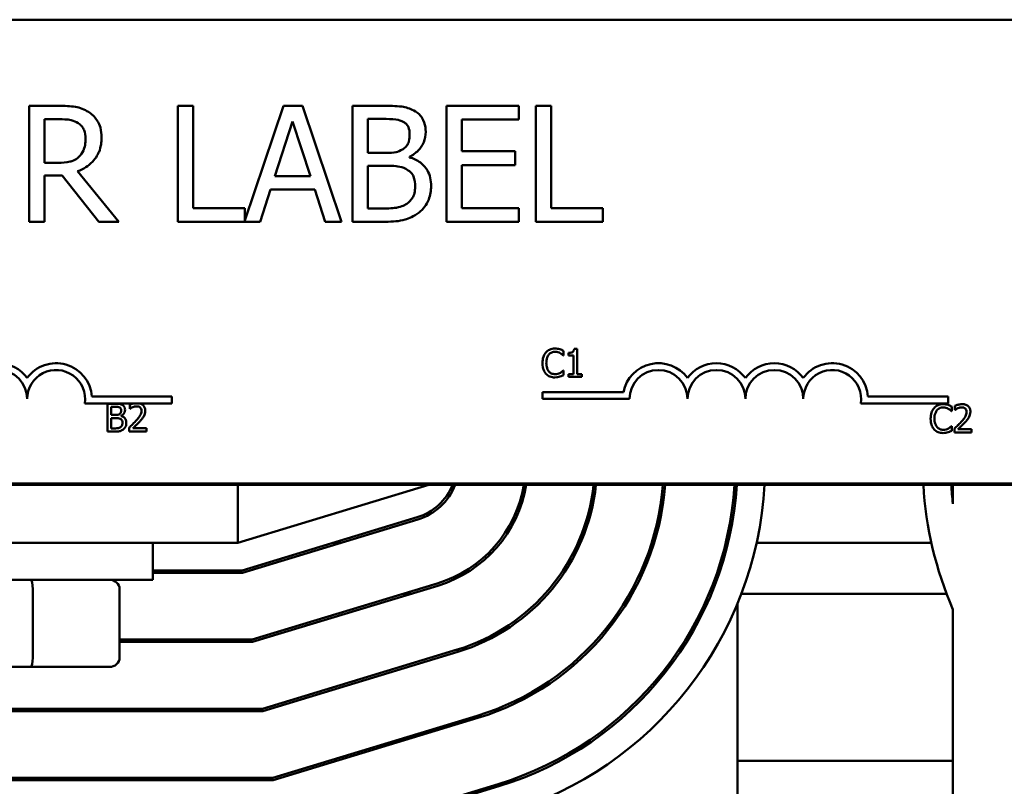
# Model space of a CAD drawing. Units: inches. Extents: x 0.4 to 50.6, y 1.1 to 31.9.
# Drawn here: x 9.4 to 11.5, y 25.3 to 27 of the extents above; entities that cross this region are included whole.
import ezdxf

# ---------------------------------------------------------------- set-up
doc = ezdxf.new("R2010")
doc.units = ezdxf.units.IN
doc.header["$LTSCALE"] = 3
doc.header["$MEASUREMENT"] = 0
doc.layers.add('Visible (ANSI)', color=7, linetype='Continuous', lineweight=50)

msp = doc.modelspace()

# ---------------------------------------------------------------- linework, layer by layer
at = {"layer": 'Visible (ANSI)'}
for p, q in [((6.9944, 26.977), (11.8144, 26.977)), ((9.4495, 26.7914), (9.385, 26.7914)), ((9.385, 26.7914), (9.385, 26.5414)), ((9.739, 26.7914), (9.7057, 26.7914)), ((9.7057, 26.7914), (9.7057, 26.5414)), ((9.739, 26.5709), (9.739, 26.7914)), ((9.9341, 26.7914), (9.8506, 26.5438)), ((9.975, 26.7914), (9.9341, 26.7914)), ((10.0593, 26.5414), (9.975, 26.7914)), ((10.1492, 26.7914), (10.083, 26.7914)), ((10.083, 26.7914), (10.083, 26.5414)), ((10.442, 26.7914), (10.2856, 26.7914)), ((10.2856, 26.7914), (10.2856, 26.5414)), ((10.442, 26.7618), (10.442, 26.7914)), ((10.4784, 26.7914), (10.4784, 26.5414)), ((10.5117, 26.7914), (10.4784, 26.7914)), ((10.5117, 26.5709), (10.5117, 26.7914)), ((9.4183, 26.7626), (9.4513, 26.7626)), ((9.4183, 26.6686), (9.4183, 26.7626)), ((9.9152, 26.6396), (9.9537, 26.7573)), ((9.9537, 26.7573), (9.9924, 26.6396)), ((10.1162, 26.6899), (10.1162, 26.763)), ((10.1162, 26.763), (10.148, 26.763)), ((10.3188, 26.6933), (10.3188, 26.7618)), ((10.3188, 26.7618), (10.442, 26.7618)), ((10.1539, 26.6899), (10.1162, 26.6899)), ((10.4337, 26.6933), (10.3188, 26.6933)), ((10.4337, 26.6637), (10.4337, 26.6933)), ((9.4474, 26.6686), (9.4183, 26.6686)), ((10.2057, 26.6803), (10.2057, 26.6816)), ((9.5785, 26.5414), (9.4896, 26.6502)), ((10.1162, 26.5697), (10.1162, 26.6621)), ((10.1162, 26.6621), (10.1539, 26.6621)), ((10.3188, 26.6637), (10.4337, 26.6637)), ((10.3188, 26.5709), (10.3188, 26.6637)), ((9.4183, 26.5414), (9.4183, 26.6408)), ((9.4183, 26.6408), (9.4564, 26.6408)), ((9.4564, 26.6408), (9.5354, 26.5414)), ((9.9924, 26.6396), (9.9152, 26.6396)), ((9.8834, 26.5414), (9.9061, 26.6113)), ((9.9061, 26.6113), (10.0015, 26.6113)), ((10.0015, 26.6113), (10.0242, 26.5414)), ((9.8506, 26.5709), (9.739, 26.5709)), ((9.8506, 26.5438), (9.8506, 26.5709)), ((10.1431, 26.5697), (10.1162, 26.5697)), ((10.442, 26.5709), (10.3188, 26.5709)), ((10.442, 26.5414), (10.442, 26.5709)), ((10.6233, 26.5709), (10.5117, 26.5709)), ((10.6233, 26.5414), (10.6233, 26.5709)), ((9.385, 26.5414), (9.4183, 26.5414)), ((9.5354, 26.5414), (9.5785, 26.5414)), ((9.7057, 26.5414), (9.8834, 26.5414)), ((10.0242, 26.5414), (10.0593, 26.5414)), ((10.083, 26.5414), (10.1547, 26.5414)), ((10.2856, 26.5414), (10.442, 26.5414)), ((10.4784, 26.5414), (10.6233, 26.5414)), ((10.5383, 26.2533), (10.5383, 26.2629)), ((10.5674, 26.2671), (10.5612, 26.2671)), ((10.5674, 26.213), (10.5674, 26.2671)), ((10.5377, 26.2533), (10.5383, 26.2533)), ((10.5488, 26.2587), (10.5488, 26.2533)), ((10.5488, 26.2533), (10.5597, 26.2533)), ((10.5597, 26.2533), (10.5597, 26.213)), ((10.5383, 26.2205), (10.5377, 26.2205)), ((10.5383, 26.211), (10.5383, 26.2205)), ((10.5597, 26.213), (10.5488, 26.213)), ((10.5488, 26.213), (10.5488, 26.2069)), ((10.5488, 26.2069), (10.578, 26.2069)), ((10.578, 26.213), (10.5674, 26.213)), ((10.578, 26.2069), (10.578, 26.213)), ((9.5203, 26.1645), (9.6933, 26.1645)), ((9.6933, 26.1645), (9.6933, 26.1498)), ((10.4931, 26.1593), (10.4931, 26.174)), ((10.4931, 26.174), (10.6673, 26.174)), ((10.6806, 26.1593), (10.4931, 26.1593)), ((11.1951, 26.1645), (11.3681, 26.1645)), ((11.3681, 26.1645), (11.3681, 26.1498)), ((9.612, 26.1498), (9.5051, 26.1498)), ((9.5541, 26.1491), (9.5541, 26.0891)), ((9.57, 26.1491), (9.5541, 26.1491)), ((9.5621, 26.1248), (9.5621, 26.1423)), ((9.5621, 26.1423), (9.5697, 26.1423)), ((9.6023, 26.1468), (9.6023, 26.1382)), ((9.6023, 26.1382), (9.6027, 26.1382)), ((9.6231, 26.1498), (9.612, 26.1498)), ((9.6933, 26.1498), (9.6231, 26.1498)), ((11.3681, 26.1498), (11.1799, 26.1498)), ((11.3759, 26.1333), (11.3759, 26.143)), ((11.3829, 26.1446), (11.3829, 26.1361)), ((11.3829, 26.1361), (11.3833, 26.1361)), ((9.5711, 26.1248), (9.5621, 26.1248)), ((9.5621, 26.0959), (9.5621, 26.1181)), ((9.5621, 26.1181), (9.5711, 26.1181)), ((9.5836, 26.1225), (9.5836, 26.1228)), ((11.3753, 26.1333), (11.3759, 26.1333)), ((9.5685, 26.0959), (9.5621, 26.0959)), ((9.601, 26.0976), (9.601, 26.0891)), ((9.638, 26.0961), (9.6086, 26.0961)), ((9.638, 26.0891), (9.638, 26.0961)), ((11.3759, 26.1006), (11.3753, 26.1006)), ((11.3759, 26.091), (11.3759, 26.1006)), ((11.3816, 26.0955), (11.3816, 26.0869)), ((11.4186, 26.0939), (11.3892, 26.0939)), ((11.4186, 26.0869), (11.4186, 26.0939)), ((9.5541, 26.0891), (9.5713, 26.0891)), ((9.601, 26.0891), (9.638, 26.0891)), ((11.3816, 26.0869), (11.4186, 26.0869)), ((4.8395, 25.9745), (13.8395, 25.9745)), ((11.8144, 25.977), (6.9944, 25.977)), ((9.8356, 25.8495), (10.2475, 25.9745)), ((9.8356, 25.9745), (9.8356, 25.8495)), ((11.3785, 25.9335), (11.3785, 25.9745)), ((10.2224, 25.9042), (9.8445, 25.7895)), ((9.8452, 25.7845), (10.2238, 25.8994)), ((8.8475, 25.8495), (9.8356, 25.8495)), ((9.652, 25.8495), (9.652, 25.7695)), ((10.0594, 25.8495), (10.0422, 25.8495)), ((11.3319, 25.8495), (10.955, 25.8495)), ((9.8445, 25.7895), (9.652, 25.7895)), ((9.652, 25.7845), (9.8452, 25.7845)), ((10.3104, 25.7741), (10.3104, 25.7797)), ((9.652, 25.7695), (9.027, 25.7695)), ((10.2656, 25.7616), (9.8666, 25.6405)), ((9.8674, 25.6355), (10.2671, 25.7568)), ((9.393, 25.6015), (9.393, 25.7495)), ((9.5803, 25.6015), (9.5803, 25.7495)), ((10.2101, 25.7395), (10.1929, 25.7395)), ((11.3648, 25.7395), (10.9222, 25.7395)), ((10.9135, 24.3735), (10.9135, 25.7178)), ((11.3785, 24.3735), (11.3785, 25.7056)), ((9.8666, 25.6405), (9.5803, 25.6405)), ((9.5803, 25.6355), (9.8674, 25.6355)), ((10.3089, 25.619), (9.8887, 25.4915)), ((9.8895, 25.4865), (10.3104, 25.6142)), ((10.3104, 25.6142), (10.3104, 25.6194)), ((9.1693, 25.5815), (9.3881, 25.5815)), ((9.3881, 25.5815), (9.5583, 25.5815)), ((8.7921, 25.4865), (9.8895, 25.4865)), ((9.8887, 25.4915), (8.7929, 25.4915)), ((10.3522, 25.4764), (9.9108, 25.3425)), ((9.9116, 25.3375), (10.3536, 25.4716)), ((10.3104, 25.4585), (10.3104, 25.4637)), ((10.9135, 25.3795), (11.3785, 25.3795)), ((8.7694, 25.3375), (9.9116, 25.3375)), ((9.9108, 25.3425), (8.7702, 25.3425)), ((10.3969, 25.329), (9.9337, 25.1885)), ((9.9344, 25.1835), (10.3983, 25.3243))]:
    msp.add_line(p, q, dxfattribs=at)
for centre, radius, start, end in [((9.3183, 26.1593), 0.0772, 35.9425, 144.0575), ((9.3183, 26.1593), 0.0625, 0, 180), ((9.4433, 26.1593), 0.0772, 3.8949, 144.0575), ((9.4433, 26.1593), 0.0625, 351.2996, 180), ((10.7431, 26.1593), 0.0772, 35.9425, 169.0242), ((10.7431, 26.1593), 0.0625, 0, 180), ((10.8681, 26.1593), 0.0772, 35.9425, 144.0575), ((10.8681, 26.1593), 0.0625, 0, 180), ((10.9931, 26.1593), 0.0772, 35.9425, 144.0575), ((10.9931, 26.1593), 0.0625, 0, 180), ((11.1181, 26.1593), 0.0772, 3.8949, 144.0575), ((11.1181, 26.1593), 0.0625, 351.2996, 180), ((10.1875, 26.019), 0.12, 286.8805, 338.2358), ((10.1875, 26.019), 0.125, 286.8805, 339.1479), ((10.1875, 26.019), 0.269, 286.8805, 350.4791), ((10.1875, 26.019), 0.274, 286.8805, 350.6544), ((10.1875, 26.019), 0.418, 286.8805, 353.8895), ((10.1875, 26.019), 0.423, 286.8805, 353.962), ((10.1875, 26.019), 0.567, 286.8805, 355.4992), ((10.1875, 26.019), 0.572, 286.8805, 355.5386), ((10.1875, 26.019), 0.721, 286.8805, 356.4619), ((10.1875, 26.019), 0.726, 286.8805, 356.4863), ((10.1875, 26.019), 0.786, 286.8805, 356.7548), ((12.0995, 26.0186), 0.786, 183.2172, 203.4651), ((12.0995, 26.0186), 0.726, 183.4834, 186.7283)]:
    msp.add_arc(centre, radius, start, end, dxfattribs=at)
for centre, major_axis, ratio, start_param, end_param in [((9.3881, 25.7495), (0, 0.02), 0.244161, 4.712389, 6.283185), ((9.5583, 25.7495), (-0.022, 0), 0.90953, 3.141593, 4.712389), ((9.3881, 25.6015), (0, -0.02), 0.244161, 0, 1.570796), ((9.5583, 25.6015), (-0.022, 0), 0.90953, 1.570796, 3.141593)]:
    msp.add_ellipse(centre, major_axis=major_axis, ratio=ratio, start_param=start_param, end_param=end_param, dxfattribs=at)
for points, knots in [([(9.5131, 26.7782), (9.5088, 26.7809), (9.5043, 26.7833), (9.495, 26.7869), (9.4903, 26.7882), (9.4736, 26.7909), (9.4615, 26.7914), (9.4495, 26.7914)], [-0.1677598, -0.1677598, -0.1677598, -0.1677598, -0.1290227, -0.1290227, -0.0915306, -0.0915306, 0, 0, 0, 0]), ([(9.5414, 26.7235), (9.5414, 26.7305), (9.5407, 26.7376), (9.5375, 26.7491), (9.5353, 26.7546), (9.5263, 26.7678), (9.5202, 26.7736), (9.5131, 26.7782)], [-0.2014197, -0.2014197, -0.2014197, -0.2014197, -0.1216699, -0.1216699, -0.0648422, -0.0648422, 0, 0, 0, 0]), ([(10.2149, 26.7812), (10.2069, 26.7856), (10.1984, 26.7885), (10.1761, 26.7913), (10.1626, 26.7914), (10.1492, 26.7914)], [-0.1714445, -0.1714445, -0.1714445, -0.1714445, -0.101982, -0.101982, 0, 0, 0, 0]), ([(10.2408, 26.735), (10.2408, 26.7421), (10.2399, 26.7491), (10.2351, 26.7629), (10.2317, 26.7673), (10.2257, 26.7745), (10.2205, 26.7783), (10.2149, 26.7812)], [-0.09263001, -0.09263001, -0.09263001, -0.09263001, -0.07150701, -0.07150701, -0.04871217, -0.04871217, 0, 0, 0, 0]), ([(9.4513, 26.7626), (9.4569, 26.7626), (9.4672, 26.7624), (9.4812, 26.7591), (9.4864, 26.7571), (9.491, 26.7541)], [-0.1096682, -0.1096682, -0.1096682, -0.1096682, -0.0421512, -0.0421512, 0, 0, 0, 0]), ([(9.491, 26.7541), (9.4938, 26.7522), (9.4963, 26.75), (9.501, 26.7443), (9.5025, 26.7414), (9.5059, 26.7332), (9.5068, 26.727), (9.5068, 26.7209)], [-0.08503315, -0.08503315, -0.08503315, -0.08503315, -0.06740103, -0.06740103, -0.04703786, -0.04703786, 0, 0, 0, 0]), ([(10.148, 26.763), (10.1576, 26.763), (10.1672, 26.763), (10.1826, 26.7611), (10.1882, 26.7594), (10.1934, 26.7565)], [-0.1181889, -0.1181889, -0.1181889, -0.1181889, -0.0452274, -0.0452274, 0, 0, 0, 0]), ([(10.1934, 26.7565), (10.1957, 26.7552), (10.1978, 26.7536), (10.2016, 26.7492), (10.2027, 26.7469), (10.2054, 26.7404), (10.2062, 26.7354), (10.2062, 26.7304)], [-0.06713504, -0.06713504, -0.06713504, -0.06713504, -0.05372874, -0.05372874, -0.0380452, -0.0380452, 0, 0, 0, 0]), ([(10.2062, 26.7304), (10.2062, 26.7252), (10.2057, 26.7198), (10.2031, 26.7104), (10.2016, 26.7076), (10.198, 26.7026), (10.1953, 26.7001), (10.1922, 26.6982)], [-0.0672613, -0.0672613, -0.0672613, -0.0672613, -0.04649044, -0.04649044, -0.02829868, -0.02829868, 0, 0, 0, 0]), ([(10.2057, 26.6816), (10.2129, 26.685), (10.2194, 26.6895), (10.2287, 26.6992), (10.2333, 26.7051), (10.2395, 26.7199), (10.2408, 26.7274), (10.2408, 26.735)], [-0.214654, -0.214654, -0.214654, -0.214654, -0.1227313, -0.1227313, -0.058466, -0.058466, 0, 0, 0, 0]), ([(9.4896, 26.6502), (9.4957, 26.6524), (9.5017, 26.6553), (9.5125, 26.6623), (9.5173, 26.6662), (9.5301, 26.6796), (9.5341, 26.688), (9.5399, 26.7023), (9.5414, 26.7128), (9.5414, 26.7235)], [-0.1541803, -0.1541803, -0.1541803, -0.1541803, -0.1350939, -0.1350939, -0.1169397, -0.1169397, -0.0811847, -0.0811847, 0, 0, 0, 0]), ([(9.5068, 26.7209), (9.5068, 26.7162), (9.5065, 26.7114), (9.5048, 26.7022), (9.5035, 26.6983), (9.4998, 26.6899), (9.4967, 26.6854), (9.4926, 26.6816)], [-0.09760014, -0.09760014, -0.09760014, -0.09760014, -0.07012214, -0.07012214, -0.04247941, -0.04247941, 0, 0, 0, 0]), ([(10.1922, 26.6982), (10.1855, 26.6939), (10.1804, 26.6922), (10.1715, 26.6903), (10.1632, 26.6899), (10.1539, 26.6899)], [-0.1175554, -0.1175554, -0.1175554, -0.1175554, -0.0713546, -0.0713546, 0, 0, 0, 0]), ([(9.4926, 26.6816), (9.49, 26.6789), (9.4871, 26.6767), (9.4792, 26.6725), (9.475, 26.6715), (9.4649, 26.6693), (9.456, 26.6686), (9.4474, 26.6686)], [-0.08808645, -0.08808645, -0.08808645, -0.08808645, -0.07878701, -0.07878701, -0.06541676, -0.06541676, 0, 0, 0, 0]), ([(10.2525, 26.6181), (10.2525, 26.6243), (10.2519, 26.6304), (10.2492, 26.6419), (10.2472, 26.6471), (10.241, 26.6579), (10.2362, 26.6638), (10.2225, 26.6743), (10.2144, 26.678), (10.2057, 26.6803)], [-0.2420841, -0.2420841, -0.2420841, -0.2420841, -0.18458, -0.18458, -0.1316331, -0.1316331, -0.0681717, -0.0681717, 0, 0, 0, 0]), ([(10.1539, 26.6621), (10.1701, 26.6621), (10.1771, 26.6613), (10.1865, 26.6601), (10.1922, 26.6584), (10.1976, 26.6556)], [-0.07155285, -0.07155285, -0.07155285, -0.07155285, -0.04637894, -0.04637894, 0, 0, 0, 0]), ([(10.1976, 26.6556), (10.2014, 26.6536), (10.2051, 26.6511), (10.2118, 26.6445), (10.2134, 26.6412), (10.217, 26.6325), (10.2179, 26.6246), (10.2179, 26.6167)], [-0.09705092, -0.09705092, -0.09705092, -0.09705092, -0.08023623, -0.08023623, -0.06035565, -0.06035565, 0, 0, 0, 0]), ([(10.2179, 26.6167), (10.2179, 26.6122), (10.2175, 26.6076), (10.2154, 26.5989), (10.2139, 26.5956), (10.209, 26.5878), (10.2047, 26.5837), (10.1999, 26.5803)], [-0.09609737, -0.09609737, -0.09609737, -0.09609737, -0.07032406, -0.07032406, -0.04489809, -0.04489809, 0, 0, 0, 0]), ([(10.2266, 26.5616), (10.2311, 26.5652), (10.2351, 26.5693), (10.2416, 26.578), (10.2448, 26.5833), (10.2511, 26.5985), (10.2525, 26.6083), (10.2525, 26.6181)], [-0.1800228, -0.1800228, -0.1800228, -0.1800228, -0.1248077, -0.1248077, -0.0752891, -0.0752891, 0, 0, 0, 0]), ([(10.1999, 26.5803), (10.1966, 26.5781), (10.1931, 26.5763), (10.1842, 26.5729), (10.1797, 26.5721), (10.1677, 26.5702), (10.155, 26.5697), (10.1431, 26.5697)], [-0.1236077, -0.1236077, -0.1236077, -0.1236077, -0.1097926, -0.1097926, -0.0901693, -0.0901693, 0, 0, 0, 0]), ([(10.1547, 26.5414), (10.1692, 26.5414), (10.1841, 26.5425), (10.2044, 26.5484), (10.215, 26.5526), (10.2266, 26.5616)], [-0.2818063, -0.2818063, -0.2818063, -0.2818063, -0.1121049, -0.1121049, 0, 0, 0, 0]), ([(10.5198, 26.268), (10.5177, 26.268), (10.5156, 26.2678), (10.5116, 26.2669), (10.5097, 26.2663), (10.505, 26.2641), (10.5024, 26.2621), (10.5003, 26.2597)], [-0.05600159, -0.05600159, -0.05600159, -0.05600159, -0.03985515, -0.03985515, -0.02469419, -0.02469419, 0, 0, 0, 0]), ([(10.5303, 26.2664), (10.5281, 26.2671), (10.5262, 26.2674), (10.5236, 26.2679), (10.5217, 26.268), (10.5198, 26.268)], [-0.0201974, -0.0201974, -0.0201974, -0.0201974, -0.01441742, -0.01441742, 0, 0, 0, 0]), ([(10.5383, 26.2629), (10.5365, 26.2639), (10.535, 26.2646), (10.533, 26.2655), (10.5317, 26.266), (10.5303, 26.2664)], [-0.01703196, -0.01703196, -0.01703196, -0.01703196, -0.01078588, -0.01078588, 0, 0, 0, 0]), ([(10.5612, 26.2671), (10.5611, 26.2663), (10.561, 26.2655), (10.5606, 26.264), (10.5603, 26.2634), (10.5596, 26.2621), (10.5591, 26.2615), (10.5582, 26.2607), (10.5575, 26.2602), (10.554, 26.259), (10.5513, 26.2587), (10.5488, 26.2587)], [-0.1005438, -0.1005438, -0.1005438, -0.1005438, -0.0762723, -0.0762723, -0.0553229, -0.0553229, -0.032618, -0.032618, -0.0195337, -0.0195337, 0, 0, 0, 0]), ([(10.5003, 26.2597), (10.4972, 26.2562), (10.4956, 26.2525), (10.4933, 26.2458), (10.4928, 26.2413), (10.4928, 26.2369)], [-0.05391515, -0.05391515, -0.05391515, -0.05391515, -0.03350656, -0.03350656, 0, 0, 0, 0]), ([(10.5011, 26.2369), (10.5011, 26.2404), (10.5015, 26.2447), (10.5039, 26.2511), (10.505, 26.2532), (10.5065, 26.255)], [-0.05178779, -0.05178779, -0.05178779, -0.05178779, -0.0180011, -0.0180011, 0, 0, 0, 0]), ([(10.5065, 26.255), (10.5074, 26.2561), (10.5084, 26.257), (10.5106, 26.2587), (10.5118, 26.2593), (10.5152, 26.2607), (10.5174, 26.2612), (10.5197, 26.2612)], [-0.03856829, -0.03856829, -0.03856829, -0.03856829, -0.02801144, -0.02801144, -0.0176707, -0.0176707, 0, 0, 0, 0]), ([(10.5197, 26.2612), (10.5231, 26.2612), (10.5251, 26.2606), (10.5277, 26.2599), (10.5293, 26.2592), (10.5309, 26.2583)], [-0.02039428, -0.02039428, -0.02039428, -0.02039428, -0.01376019, -0.01376019, 0, 0, 0, 0]), ([(10.5309, 26.2583), (10.5332, 26.257), (10.5339, 26.2565), (10.5358, 26.2549), (10.5368, 26.2541), (10.5377, 26.2533)], [-0.01883133, -0.01883133, -0.01883133, -0.01883133, -0.0086958, -0.0086958, 0, 0, 0, 0]), ([(10.4928, 26.2369), (10.4928, 26.2304), (10.4939, 26.2254), (10.4967, 26.2186), (10.4983, 26.216), (10.5003, 26.2137)], [-0.0565393, -0.0565393, -0.0565393, -0.0565393, -0.02330056, -0.02330056, 0, 0, 0, 0]), ([(10.5067, 26.2187), (10.5041, 26.2217), (10.503, 26.2251), (10.5015, 26.2296), (10.5011, 26.2333), (10.5011, 26.2369)], [-0.03644733, -0.03644733, -0.03644733, -0.03644733, -0.02691563, -0.02691563, 0, 0, 0, 0]), ([(10.5197, 26.2128), (10.5184, 26.2128), (10.517, 26.2129), (10.5141, 26.2136), (10.5128, 26.2141), (10.5098, 26.2156), (10.5081, 26.217), (10.5067, 26.2187)], [-0.03238995, -0.03238995, -0.03238995, -0.03238995, -0.0253562, -0.0253562, -0.01712674, -0.01712674, 0, 0, 0, 0]), ([(10.5377, 26.2205), (10.5368, 26.2196), (10.5355, 26.2186), (10.534, 26.2173), (10.5327, 26.2165), (10.5314, 26.2157)], [-0.01495538, -0.01495538, -0.01495538, -0.01495538, -0.01159733, -0.01159733, 0, 0, 0, 0]), ([(10.5003, 26.2137), (10.5015, 26.2124), (10.5028, 26.2113), (10.5061, 26.209), (10.5078, 26.2082), (10.5123, 26.2064), (10.5159, 26.2058), (10.5196, 26.2058)], [-0.04386232, -0.04386232, -0.04386232, -0.04386232, -0.03702527, -0.03702527, -0.0282377, -0.0282377, 0, 0, 0, 0]), ([(10.5196, 26.2058), (10.5231, 26.2058), (10.5248, 26.2062), (10.5271, 26.2066), (10.5288, 26.2071), (10.5303, 26.2076)], [-0.01789879, -0.01789879, -0.01789879, -0.01789879, -0.01266255, -0.01266255, 0, 0, 0, 0]), ([(10.5314, 26.2157), (10.5291, 26.2145), (10.5269, 26.2138), (10.5241, 26.213), (10.5219, 26.2128), (10.5197, 26.2128)], [-0.02278521, -0.02278521, -0.02278521, -0.02278521, -0.01647079, -0.01647079, 0, 0, 0, 0]), ([(10.5303, 26.2076), (10.5328, 26.2084), (10.5341, 26.209), (10.5358, 26.2098), (10.5371, 26.2104), (10.5383, 26.211)], [-0.01416488, -0.01416488, -0.01416488, -0.01416488, -0.01047492, -0.01047492, 0, 0, 0, 0]), ([(9.5697, 26.1423), (9.572, 26.1423), (9.5743, 26.1423), (9.578, 26.1419), (9.5794, 26.1415), (9.5806, 26.1408)], [-0.02836535, -0.02836535, -0.02836535, -0.02836535, -0.01085458, -0.01085458, 0, 0, 0, 0]), ([(9.5858, 26.1467), (9.583, 26.1482), (9.5807, 26.1486), (9.577, 26.1491), (9.5732, 26.1491), (9.57, 26.1491)], [-0.03480564, -0.03480564, -0.03480564, -0.03480564, -0.02475505, -0.02475505, 0, 0, 0, 0]), ([(9.5837, 26.1345), (9.5837, 26.1333), (9.5836, 26.132), (9.5829, 26.1297), (9.5826, 26.129), (9.5817, 26.1278), (9.5811, 26.1272), (9.5803, 26.1268)], [-0.01614271, -0.01614271, -0.01614271, -0.01614271, -0.01115771, -0.01115771, -0.00679168, -0.00679168, 0, 0, 0, 0]), ([(9.5806, 26.1408), (9.5812, 26.1405), (9.5816, 26.1401), (9.5826, 26.139), (9.5828, 26.1385), (9.5835, 26.1369), (9.5837, 26.1357), (9.5837, 26.1345)], [-0.01611241, -0.01611241, -0.01611241, -0.01611241, -0.0128949, -0.0128949, -0.00913085, -0.00913085, 0, 0, 0, 0]), ([(9.5836, 26.1228), (9.5853, 26.1236), (9.5868, 26.1247), (9.5891, 26.127), (9.5902, 26.1284), (9.5917, 26.132), (9.592, 26.1338), (9.592, 26.1356)], [-0.05151697, -0.05151697, -0.05151697, -0.05151697, -0.02945551, -0.02945551, -0.01403183, -0.01403183, 0, 0, 0, 0]), ([(9.592, 26.1356), (9.592, 26.1373), (9.5918, 26.139), (9.5906, 26.1423), (9.5898, 26.1434), (9.5884, 26.1451), (9.5871, 26.146), (9.5858, 26.1467)], [-0.0222312, -0.0222312, -0.0222312, -0.0222312, -0.01716168, -0.01716168, -0.01169092, -0.01169092, 0, 0, 0, 0]), ([(9.612, 26.1498), (9.6108, 26.1496), (9.6098, 26.1494), (9.6068, 26.1486), (9.6042, 26.1477), (9.6023, 26.1468)], [-0.02032469, -0.02032469, -0.02032469, -0.02032469, -0.01636059, -0.01636059, 0, 0, 0, 0]), ([(9.6027, 26.1382), (9.6036, 26.1388), (9.6044, 26.1394), (9.6063, 26.1405), (9.6074, 26.1411), (9.6086, 26.1416)], [-0.01709269, -0.01709269, -0.01709269, -0.01709269, -0.00936796, -0.00936796, 0, 0, 0, 0]), ([(9.6086, 26.1416), (9.6105, 26.1424), (9.6121, 26.1428), (9.6142, 26.1433), (9.6156, 26.1434), (9.6171, 26.1434)], [-0.01621929, -0.01621929, -0.01621929, -0.01621929, -0.01114601, -0.01114601, 0, 0, 0, 0]), ([(9.6171, 26.1434), (9.619, 26.1434), (9.6203, 26.1431), (9.6224, 26.1424), (9.6235, 26.1418), (9.6244, 26.141)], [-0.0167019, -0.0167019, -0.0167019, -0.0167019, -0.00937535, -0.00937535, 0, 0, 0, 0]), ([(9.6355, 26.1339), (9.6355, 26.1352), (9.6354, 26.1365), (9.635, 26.1389), (9.6347, 26.14), (9.6334, 26.1429), (9.6324, 26.1445), (9.6299, 26.1469), (9.6283, 26.1481), (9.625, 26.1494), (9.6241, 26.1496), (9.6231, 26.1498)], [-0.0959954, -0.0959954, -0.0959954, -0.0959954, -0.07980065, -0.07980065, -0.06487587, -0.06487587, -0.04062092, -0.04062092, -0.02135969, -0.02135969, -0.01400319, -0.01400319, -0.01400319, -0.01400319]), ([(9.6244, 26.141), (9.6249, 26.1406), (9.6253, 26.1401), (9.6261, 26.139), (9.6264, 26.1384), (9.6272, 26.1365), (9.6274, 26.135), (9.6274, 26.1335)], [-0.01799053, -0.01799053, -0.01799053, -0.01799053, -0.01511041, -0.01511041, -0.01146257, -0.01146257, 0, 0, 0, 0]), ([(9.6324, 26.1219), (9.6338, 26.1243), (9.6344, 26.1263), (9.6353, 26.1295), (9.6355, 26.1317), (9.6355, 26.1339)], [-0.02530612, -0.02530612, -0.02530612, -0.02530612, -0.01672719, -0.01672719, 0, 0, 0, 0]), ([(11.3379, 26.1398), (11.3348, 26.1363), (11.3332, 26.1326), (11.3309, 26.1259), (11.3304, 26.1213), (11.3304, 26.1169)], [-0.05391515, -0.05391515, -0.05391515, -0.05391515, -0.03350656, -0.03350656, 0, 0, 0, 0]), ([(11.3574, 26.148), (11.3553, 26.148), (11.3531, 26.1478), (11.3491, 26.147), (11.3473, 26.1464), (11.3426, 26.1441), (11.34, 26.1422), (11.3379, 26.1398)], [-0.05600159, -0.05600159, -0.05600159, -0.05600159, -0.03985515, -0.03985515, -0.02469419, -0.02469419, 0, 0, 0, 0]), ([(11.3387, 26.1169), (11.3387, 26.1205), (11.3391, 26.1247), (11.3414, 26.1311), (11.3425, 26.1332), (11.344, 26.135)], [-0.05178779, -0.05178779, -0.05178779, -0.05178779, -0.0180011, -0.0180011, 0, 0, 0, 0]), ([(11.344, 26.135), (11.345, 26.1361), (11.346, 26.1371), (11.3482, 26.1387), (11.3494, 26.1394), (11.3528, 26.1408), (11.355, 26.1412), (11.3573, 26.1412)], [-0.03856829, -0.03856829, -0.03856829, -0.03856829, -0.02801144, -0.02801144, -0.0176707, -0.0176707, 0, 0, 0, 0]), ([(11.3573, 26.1412), (11.3607, 26.1412), (11.3627, 26.1407), (11.3653, 26.1399), (11.3669, 26.1392), (11.3685, 26.1383)], [-0.02039428, -0.02039428, -0.02039428, -0.02039428, -0.01376019, -0.01376019, 0, 0, 0, 0]), ([(11.3679, 26.1465), (11.3657, 26.1471), (11.3638, 26.1475), (11.3612, 26.1479), (11.3593, 26.148), (11.3574, 26.148)], [-0.0201974, -0.0201974, -0.0201974, -0.0201974, -0.01441742, -0.01441742, 0, 0, 0, 0]), ([(11.3759, 26.143), (11.3741, 26.1439), (11.3726, 26.1446), (11.3706, 26.1455), (11.3693, 26.146), (11.3679, 26.1465)], [-0.01703196, -0.01703196, -0.01703196, -0.01703196, -0.01078588, -0.01078588, 0, 0, 0, 0]), ([(11.3685, 26.1383), (11.3708, 26.1371), (11.3715, 26.1365), (11.3734, 26.1349), (11.3744, 26.1341), (11.3753, 26.1333)], [-0.01883133, -0.01883133, -0.01883133, -0.01883133, -0.0086958, -0.0086958, 0, 0, 0, 0]), ([(11.3983, 26.1482), (11.3944, 26.1482), (11.3912, 26.1474), (11.3874, 26.1464), (11.3848, 26.1456), (11.3829, 26.1446)], [-0.02537479, -0.02537479, -0.02537479, -0.02537479, -0.01636059, -0.01636059, 0, 0, 0, 0]), ([(11.3833, 26.1361), (11.3842, 26.1366), (11.385, 26.1372), (11.3869, 26.1384), (11.388, 26.1389), (11.3892, 26.1394)], [-0.01709269, -0.01709269, -0.01709269, -0.01709269, -0.00936796, -0.00936796, 0, 0, 0, 0]), ([(11.3892, 26.1394), (11.3911, 26.1402), (11.3927, 26.1406), (11.3948, 26.1411), (11.3962, 26.1413), (11.3977, 26.1413)], [-0.01621929, -0.01621929, -0.01621929, -0.01621929, -0.01114601, -0.01114601, 0, 0, 0, 0]), ([(11.3977, 26.1413), (11.3996, 26.1413), (11.401, 26.1409), (11.403, 26.1402), (11.4041, 26.1396), (11.405, 26.1388)], [-0.0167019, -0.0167019, -0.0167019, -0.0167019, -0.00937535, -0.00937535, 0, 0, 0, 0]), ([(11.4162, 26.1317), (11.4162, 26.133), (11.4161, 26.1343), (11.4156, 26.1367), (11.4153, 26.1379), (11.414, 26.1407), (11.413, 26.1423), (11.4105, 26.1447), (11.4089, 26.1459), (11.4039, 26.1478), (11.4011, 26.1482), (11.3983, 26.1482)], [-0.0959954, -0.0959954, -0.0959954, -0.0959954, -0.07980065, -0.07980065, -0.06487587, -0.06487587, -0.04062092, -0.04062092, -0.02135969, -0.02135969, 0, 0, 0, 0]), ([(11.405, 26.1388), (11.4055, 26.1384), (11.4059, 26.138), (11.4067, 26.1368), (11.407, 26.1362), (11.4078, 26.1343), (11.408, 26.1328), (11.408, 26.1313)], [-0.01799053, -0.01799053, -0.01799053, -0.01799053, -0.01511041, -0.01511041, -0.01146257, -0.01146257, 0, 0, 0, 0]), ([(9.5803, 26.1268), (9.5792, 26.1261), (9.5779, 26.1255), (9.5753, 26.1249), (9.5733, 26.1248), (9.5711, 26.1248)], [-0.03264374, -0.03264374, -0.03264374, -0.03264374, -0.01655002, -0.01655002, 0, 0, 0, 0]), ([(9.5711, 26.1181), (9.5733, 26.1181), (9.5757, 26.1181), (9.5783, 26.1177), (9.5799, 26.1175), (9.5816, 26.1166)], [-0.04986036, -0.04986036, -0.04986036, -0.04986036, -0.01514589, -0.01514589, 0, 0, 0, 0]), ([(9.5816, 26.1166), (9.5825, 26.1161), (9.5834, 26.1155), (9.585, 26.1139), (9.5854, 26.1131), (9.5863, 26.111), (9.5865, 26.1091), (9.5865, 26.1072)], [-0.02329222, -0.02329222, -0.02329222, -0.02329222, -0.0192567, -0.0192567, -0.01448536, -0.01448536, 0, 0, 0, 0]), ([(9.5948, 26.1076), (9.5948, 26.109), (9.5947, 26.1105), (9.594, 26.1133), (9.5935, 26.1145), (9.592, 26.1171), (9.5909, 26.1185), (9.5876, 26.1211), (9.5856, 26.1219), (9.5836, 26.1225)], [-0.05810018, -0.05810018, -0.05810018, -0.05810018, -0.04429921, -0.04429921, -0.03159195, -0.03159195, -0.01636121, -0.01636121, 0, 0, 0, 0]), ([(9.6274, 26.1335), (9.6274, 26.1319), (9.6272, 26.1303), (9.6263, 26.1271), (9.6257, 26.1256), (9.6231, 26.1209), (9.6197, 26.1166), (9.6155, 26.1121)], [-0.08762492, -0.08762492, -0.08762492, -0.08762492, -0.06763594, -0.06763594, -0.04692782, -0.04692782, 0, 0, 0, 0]), ([(9.6244, 26.1117), (9.6259, 26.1133), (9.6274, 26.115), (9.6302, 26.1183), (9.6314, 26.1201), (9.6324, 26.1219)], [-0.03315218, -0.03315218, -0.03315218, -0.03315218, -0.0160429, -0.0160429, 0, 0, 0, 0]), ([(11.3304, 26.1169), (11.3304, 26.1104), (11.3315, 26.1055), (11.3343, 26.0986), (11.3358, 26.096), (11.3379, 26.0938)], [-0.0565393, -0.0565393, -0.0565393, -0.0565393, -0.02330056, -0.02330056, 0, 0, 0, 0]), ([(11.3442, 26.0988), (11.3417, 26.1018), (11.3406, 26.1051), (11.3391, 26.1096), (11.3387, 26.1134), (11.3387, 26.1169)], [-0.03644733, -0.03644733, -0.03644733, -0.03644733, -0.02691563, -0.02691563, 0, 0, 0, 0]), ([(11.408, 26.1313), (11.408, 26.1297), (11.4078, 26.1281), (11.4069, 26.1249), (11.4063, 26.1234), (11.4037, 26.1187), (11.4003, 26.1145), (11.3961, 26.1099)], [-0.08762492, -0.08762492, -0.08762492, -0.08762492, -0.06763594, -0.06763594, -0.04692782, -0.04692782, 0, 0, 0, 0]), ([(11.405, 26.1095), (11.4066, 26.1111), (11.408, 26.1128), (11.4108, 26.1161), (11.412, 26.1179), (11.413, 26.1197)], [-0.03315218, -0.03315218, -0.03315218, -0.03315218, -0.0160429, -0.0160429, 0, 0, 0, 0]), ([(11.413, 26.1197), (11.4144, 26.1221), (11.415, 26.1241), (11.4159, 26.1273), (11.4162, 26.1295), (11.4162, 26.1317)], [-0.02530612, -0.02530612, -0.02530612, -0.02530612, -0.01672719, -0.01672719, 0, 0, 0, 0]), ([(9.5822, 26.0985), (9.5814, 26.098), (9.5805, 26.0975), (9.5787, 26.0968), (9.5778, 26.0966), (9.5758, 26.0963), (9.5735, 26.0959), (9.5685, 26.0959)], [-0.1097402, -0.1097402, -0.1097402, -0.1097402, -0.0746497, -0.0746497, -0.0380627, -0.0380627, 0, 0, 0, 0]), ([(9.5713, 26.0891), (9.5767, 26.0891), (9.5797, 26.0898), (9.584, 26.091), (9.5864, 26.0923), (9.5886, 26.094)], [-0.03420663, -0.03420663, -0.03420663, -0.03420663, -0.02111028, -0.02111028, 0, 0, 0, 0]), ([(9.5865, 26.1072), (9.5865, 26.1061), (9.5864, 26.105), (9.5859, 26.1029), (9.5855, 26.1022), (9.5843, 26.1003), (9.5833, 26.0993), (9.5822, 26.0985)], [-0.02306337, -0.02306337, -0.02306337, -0.02306337, -0.01687777, -0.01687777, -0.01077554, -0.01077554, 0, 0, 0, 0]), ([(9.5886, 26.094), (9.5897, 26.0949), (9.5906, 26.0958), (9.5922, 26.0979), (9.593, 26.0992), (9.5944, 26.1028), (9.5948, 26.1052), (9.5948, 26.1076)], [-0.04320546, -0.04320546, -0.04320546, -0.04320546, -0.02995386, -0.02995386, -0.01806939, -0.01806939, 0, 0, 0, 0]), ([(9.6155, 26.1121), (9.6122, 26.1085), (9.61, 26.1063), (9.6061, 26.1024), (9.6036, 26.1), (9.601, 26.0976)], [-0.04170724, -0.04170724, -0.04170724, -0.04170724, -0.02643388, -0.02643388, 0, 0, 0, 0]), ([(9.6086, 26.0961), (9.6113, 26.0987), (9.6148, 26.102), (9.6189, 26.1058), (9.6217, 26.1087), (9.6244, 26.1117)], [-0.04283915, -0.04283915, -0.04283915, -0.04283915, -0.03037008, -0.03037008, 0, 0, 0, 0]), ([(11.3379, 26.0938), (11.3391, 26.0925), (11.3404, 26.0913), (11.3437, 26.089), (11.3454, 26.0883), (11.3499, 26.0865), (11.3535, 26.0859), (11.3572, 26.0859)], [-0.04386232, -0.04386232, -0.04386232, -0.04386232, -0.03702527, -0.03702527, -0.0282377, -0.0282377, 0, 0, 0, 0]), ([(11.3573, 26.0928), (11.3559, 26.0928), (11.3546, 26.0929), (11.3517, 26.0936), (11.3504, 26.0941), (11.3474, 26.0957), (11.3457, 26.0971), (11.3442, 26.0988)], [-0.03238995, -0.03238995, -0.03238995, -0.03238995, -0.0253562, -0.0253562, -0.01712674, -0.01712674, 0, 0, 0, 0]), ([(11.3689, 26.0957), (11.3667, 26.0945), (11.3645, 26.0939), (11.3616, 26.093), (11.3595, 26.0928), (11.3573, 26.0928)], [-0.02278521, -0.02278521, -0.02278521, -0.02278521, -0.01647079, -0.01647079, 0, 0, 0, 0]), ([(11.3753, 26.1006), (11.3744, 26.0996), (11.3731, 26.0986), (11.3716, 26.0974), (11.3703, 26.0965), (11.3689, 26.0957)], [-0.01495538, -0.01495538, -0.01495538, -0.01495538, -0.01159733, -0.01159733, 0, 0, 0, 0]), ([(11.3961, 26.1099), (11.3928, 26.1063), (11.3906, 26.1041), (11.3867, 26.1002), (11.3842, 26.0978), (11.3816, 26.0955)], [-0.04170724, -0.04170724, -0.04170724, -0.04170724, -0.02643388, -0.02643388, 0, 0, 0, 0]), ([(11.3892, 26.0939), (11.3919, 26.0965), (11.3954, 26.0998), (11.3995, 26.1036), (11.4023, 26.1065), (11.405, 26.1095)], [-0.04283915, -0.04283915, -0.04283915, -0.04283915, -0.03037008, -0.03037008, 0, 0, 0, 0]), ([(11.3572, 26.0859), (11.3607, 26.0859), (11.3624, 26.0862), (11.3647, 26.0866), (11.3663, 26.0871), (11.3679, 26.0876)], [-0.01789879, -0.01789879, -0.01789879, -0.01789879, -0.01266255, -0.01266255, 0, 0, 0, 0]), ([(11.3679, 26.0876), (11.3704, 26.0884), (11.3717, 26.089), (11.3734, 26.0899), (11.3746, 26.0905), (11.3759, 26.091)], [-0.01416488, -0.01416488, -0.01416488, -0.01416488, -0.01047492, -0.01047492, 0, 0, 0, 0])]:
    msp.add_open_spline(points, degree=3, knots=knots, dxfattribs=at)

doc.saveas('drawing.dxf')
